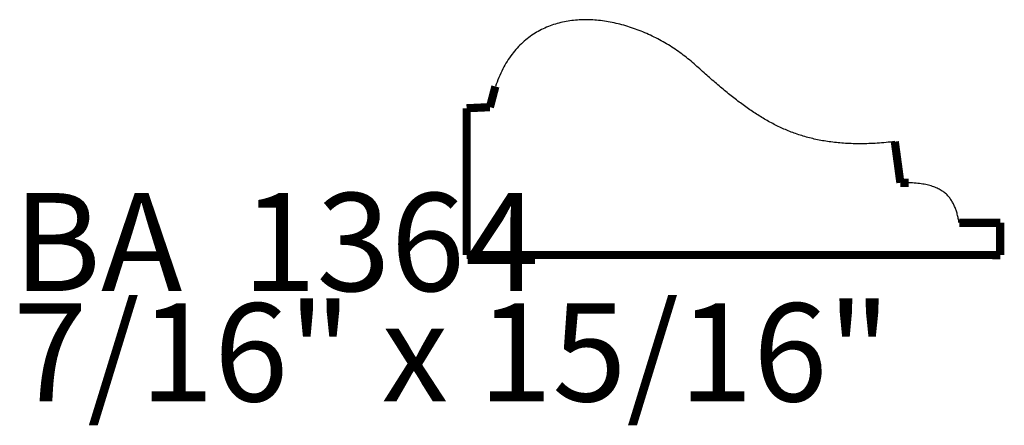
# Model space of a CAD drawing. Extents: x -1.35 to 0.4, y 1.55 to 3.94.
# Drawn here: x -1.27 to 0.4, y 3.25 to 3.94 of the extents above; entities that cross this region are included whole.
import ezdxf

# ---------------------------------------------------------------- set-up
doc = ezdxf.new("R2010")
doc.units = 0
doc.header["$MEASUREMENT"] = 0

msp = doc.modelspace()

# ---------------------------------------------------------------- linework, layer by layer
at = {"color": 0}
for points in [[(-0.460827, 3.828039, 0.01389, 0.01389, 0), (-0.470091, 3.792878, 0.01389, 0.01389, 0)], [(-0.470091, 3.792878, 0.01389, 0.01389, 0), (-0.509744, 3.790992, 0.01389, 0.01389, 0)], [(-0.509744, 3.790992, 0.01389, 0.01389, 0), (-0.509744, 3.541559, 0.01389, 0.01389, 0)], [(0.227799, 3.664354, 0.01389, 0.01389, 0), (0.218366, 3.734252, 0.01389, 0.01389, 0)], [(0.24189, 3.664335, 0.01389, 0.01389, 0), (0.227799, 3.664354, 0.01389, 0.01389, 0)], [(0.397567, 3.596343, 0.01389, 0.01389, 0), (0.327772, 3.596343, 0.01389, 0.01389, 0)], [(0.397567, 3.541429, 0.01389, 0.01389, 0), (0.397567, 3.596343, 0.01389, 0.01389, 0)], [(-0.509744, 3.541559, 0.01389, 0.01389, 0), (0.397567, 3.541429, 0.01389, 0.01389, 0)]]:
    msp.add_lwpolyline(points, format="xyseb", dxfattribs=at)
for points in [[(0.218366, 3.734252), (0.188331, 3.731579), (0.160362, 3.73063), (0.13426, 3.731335), (0.109839, 3.733654), (0.08689, 3.737516), (0.065236, 3.742878), (0.044673, 3.749673), (0.025016, 3.757862), (0.006063, 3.767366), (-0.01237, 3.778154), (-0.030488, 3.790154), (-0.048484, 3.803319), (-0.066539, 3.817587), (-0.084862, 3.832909), (-0.103634, 3.849228), (-0.123055, 3.866496), (-0.143917, 3.883449), (-0.166665, 3.898736), (-0.190909, 3.912087), (-0.216276, 3.923256), (-0.242374, 3.931972), (-0.268839, 3.937988), (-0.295287, 3.941043), (-0.321343, 3.940886), (-0.346614, 3.93724), (-0.37074, 3.929874), (-0.393335, 3.918516), (-0.414024, 3.902913), (-0.432417, 3.882799), (-0.448146, 3.857933), (-0.460827, 3.828039)], [(0.327772, 3.596343), (0.326268, 3.603657), (0.324551, 3.610728), (0.322524, 3.617504), (0.320102, 3.623969), (0.317189, 3.630067), (0.313705, 3.635783), (0.309555, 3.641083), (0.304661, 3.645929), (0.298913, 3.650283), (0.292248, 3.654122), (0.284563, 3.657402), (0.275776, 3.660102), (0.265787, 3.662173), (0.254528, 3.663598), (0.24189, 3.664335)]]:
    msp.add_spline(points, degree=3, dxfattribs=at)

# ---------------------------------------------------------------- texts
at = {"color": 0, "char_height": 0.166665, "attachment_point": 1}
for s, insert in [('{\\fBookman Old Style|b0|i0|c0|p32;BA  1364}', (-1.280744, 3.646953)), ('{\\fBookman Old Style|b0|i0|c0|p32;7/16" x 15/16"}', (-1.280744, 3.459453))]:
    msp.add_mtext(s, dxfattribs=dict(at, insert=insert))

doc.saveas('drawing.dxf')
